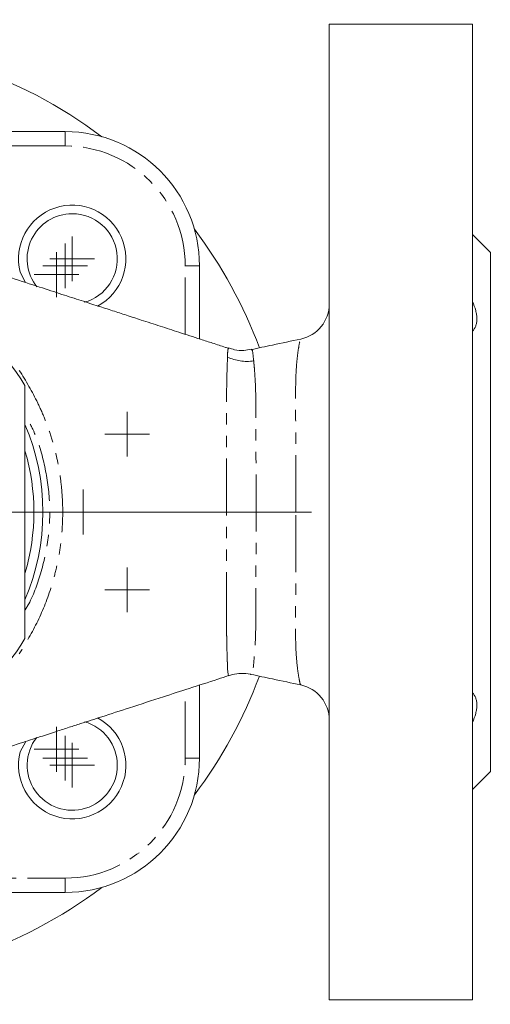
# Model space of a CAD drawing. Units: millimetres. Extents: x 386 to 856, y 158 to 750.
# Drawn here: x 632 to 685, y 158 to 268 of the extents above; entities that cross this region are included whole.
import ezdxf

# ---------------------------------------------------------------- set-up
doc = ezdxf.new("R2010")
doc.units = ezdxf.units.MM
doc.linetypes.add('PHANTOM', pattern=[12.7, 6.35, -1.27, 1.27, -1.27, 1.27, -1.27])

# ---------------------------------------------------------------- blocks, each defined once
blk = doc.blocks.new('SW_CENTERMARKSYMBOL_22')
at = {"color": 0, "linetype": 'Continuous', "lineweight": 0}
for p, q in [((0, 5), (0, 55)), ((0, 0), (0, 2.5)), ((-5, 0), (-55, 0)), ((0, 0), (-2.5, 0)), ((0, 0), (0, -2.5)), ((0, 0), (2.5, 0)), ((5, 0), (55, 0)), ((0, -5), (0, -55))]:
    blk.add_line(p, q, dxfattribs=at)
blk = doc.blocks.new('SW_CENTERMARKSYMBOL_24')
at = {"color": 0, "linetype": 'Continuous', "lineweight": 0}
for q in [(0, 2.5), (-2.5, 0), (0, -2.5), (2.5, 0)]:
    blk.add_line((0, 0), q, dxfattribs=at)
blk = doc.blocks.new('SW_CENTERMARKSYMBOL_25')
at = {"color": 0, "linetype": 'Continuous', "lineweight": 0}
for q in [(0, 2.5), (-2.5, 0), (0, -2.5), (2.5, 0)]:
    blk.add_line((0, 0), q, dxfattribs=at)
blk = doc.blocks.new('SW_CENTERMARKSYMBOL_27')
at = {"color": 0, "linetype": 'Continuous', "lineweight": 0}
for q in [(0, 2.5), (-2.5, 0), (0, -2.5), (2.5, 0)]:
    blk.add_line((0, 0), q, dxfattribs=at)
blk = doc.blocks.new('SW_CENTERMARKSYMBOL_28')
at = {"color": 0, "linetype": 'Continuous', "lineweight": 0}
for q in [(0, 2.5), (-2.5, 0), (0, -2.5), (2.5, 0)]:
    blk.add_line((0, 0), q, dxfattribs=at)
blk = doc.blocks.new('SW_CENTERMARKSYMBOL_29')
at = {"color": 0, "linetype": 'Continuous', "lineweight": 0}
for q in [(0, 2.5), (-2.5, 0), (0, -2.5), (2.5, 0)]:
    blk.add_line((0, 0), q, dxfattribs=at)
blk = doc.blocks.new('SW_CENTERMARKSYMBOL_30')
at = {"color": 0, "linetype": 'Continuous', "lineweight": 0}
for q in [(0, 2.5), (-2.5, 0), (0, -2.5), (2.5, 0)]:
    blk.add_line((0, 0), q, dxfattribs=at)
blk = doc.blocks.new('SW_CENTERMARKSYMBOL_32')
at = {"color": 0, "linetype": 'Continuous', "lineweight": 0}
for q in [(0, 2.5), (-2.5, 0), (0, -2.5), (2.5, 0)]:
    blk.add_line((0, 0), q, dxfattribs=at)
blk = doc.blocks.new('SW_CENTERMARKSYMBOL_34')
at = {"color": 0, "linetype": 'Continuous', "lineweight": 0}
for q in [(0, 2.5), (-2.5, 0), (0, -2.5), (2.5, 0)]:
    blk.add_line((0, 0), q, dxfattribs=at)
blk = doc.blocks.new('SW_CENTERMARKSYMBOL_37')
at = {"color": 0, "linetype": 'Continuous', "lineweight": 0}
for q in [(0, 2.5), (-2.5, 0), (0, -2.5), (2.5, 0)]:
    blk.add_line((0, 0), q, dxfattribs=at)

msp = doc.modelspace()

# ---------------------------------------------------------------- linework, layer by layer
at = {"color": 7, "linetype": 'Continuous', "lineweight": 15}
for p, q in [((682.52, 267.58), (666.52, 267.58)), ((666.52, 267.58), (666.52, 158.58)), ((682.52, 267.58), (682.52, 158.58)), ((582.02, 255.58), (637.02, 255.58)), ((684.52, 242.08), (682.52, 244.08)), ((684.52, 242.08), (684.52, 184.08)), ((631.99, 239.87), (632.59, 238.72)), ((652.02, 240.58), (652.02, 232.43)), ((655.26, 231.33), (655.27, 231.34)), ((632.52, 198.94), (632.52, 227.23)), ((652.02, 193.74), (652.02, 185.58)), ((632.61, 187.46), (631.99, 186.3)), ((682.52, 182.08), (684.52, 184.08)), ((637.02, 170.58), (582.02, 170.58)), ((666.52, 158.58), (682.52, 158.58))]:
    msp.add_line(p, q, dxfattribs=at)
at = {"color": 8, "linetype": 'PHANTOM', "lineweight": 0}
for p, q in [((637.02, 253.98), (637.02, 255.58)), ((637.02, 253.98), (582.02, 253.98)), ((652.02, 240.58), (650.42, 240.58)), ((650.42, 232.94), (650.42, 240.58)), ((650.42, 185.58), (650.42, 193.22)), ((652.02, 185.58), (650.42, 185.58)), ((582.02, 172.18), (637.02, 172.18)), ((637.02, 170.58), (637.02, 172.18))]:
    msp.add_line(p, q, dxfattribs=at)
at = {"color": 8, "linetype": 'PHANTOM', "lineweight": 0, "flags": 128}
msp.add_lwpolyline([(655.27, 194.85), (655.21, 194.92), (655.15, 195.58), (655.15, 196.06), (655.15, 196.06), (655.15, 196.06)], dxfattribs=at)
at = {"color": 7, "linetype": 'Continuous', "lineweight": 15}
for centre, radius, start, end in [((609.52, 213.08), 52.5, 53.0051, 126.9949), ((637.02, 240.58), 15, 0, 90), ((637.8, 241.37), 6, 297.998, 194.476), ((637.8, 241.37), 5.04, 90, 218.6455), ((637.8, 241.37), 5.04, 285.3384, 90), ((609.52, 213.08), 52.5, 20.4447, 36.9949), ((609.52, 213.08), 27, 31.5863, 148.4137), ((662.52, 236.32), 4, 281.8117, 359.9997), ((609.52, 213.08), 25, 336.9261, 23.0739), ((609.52, 213.08), 24, 343.4022, 16.5978), ((609.52, 213.08), 27, 211.5863, 328.4137), ((609.52, 213.08), 52.5, 323.0051, 339.541), ((662.52, 189.85), 4, 0.001, 78.1079), ((637.8, 184.8), 6, 165.524, 62.0836), ((637.8, 184.8), 5.04, 0, 74.2124), ((637.8, 184.8), 5.04, 142.001, 0), ((637.02, 185.58), 15, 270, 0), ((609.52, 213.08), 52.5, 270, 306.9949)]:
    msp.add_arc(centre, radius, start, end, dxfattribs=at)
at = {"color": 8, "linetype": 'PHANTOM', "lineweight": 0}
for centre, radius, start, end in [((637.02, 240.58), 13.4, 0, 90), ((657.32, 235.1), 5.19, 245.2374, 278.3826), ((637.02, 185.58), 13.4, 270, 0)]:
    msp.add_arc(centre, radius, start, end, dxfattribs=at)
at = {"color": 7, "linetype": 'Continuous', "lineweight": 15}
for points, knots in [([(655.28, 231.37), (655.16, 231.4), (654.55, 231.61), (653.52, 231.94), (651.78, 232.5), (649.83, 233.13), (647.62, 233.85), (645.66, 234.48), (643.9, 235.06), (642.29, 235.58), (640.61, 236.12), (638.72, 236.73), (636.56, 237.43), (634.08, 238.24), (631.52, 239.07), (629.2, 239.82), (627.32, 240.43), (625.36, 241.06), (623.91, 241.53), (623.1, 241.79), (622.98, 241.83)], [0, 0, 0, 0, 0.011023, 0.05808, 0.10225, 0.181328, 0.250237, 0.31901, 0.373368, 0.42393, 0.476664, 0.538397, 0.609119, 0.68933, 0.780641, 0.830028, 0.881302, 0.934388, 0.989757, 1, 1, 1, 1]), ([(682.52, 236.61), (682.67, 236.26), (682.8, 235.92), (682.93, 235.43), (682.96, 235.26), (683.01, 234.95), (683.03, 234.65), (683.01, 234.37), (682.96, 234.1), (682.93, 233.98), (682.8, 233.63), (682.67, 233.44), (682.52, 233.27)], [0, 0, 0, 0, 0.25, 0.25, 0.375, 0.375, 0.5, 0.625, 0.625, 0.75, 0.75, 1, 1, 1, 1]), ([(663.33, 232.41), (662.28, 232.18), (660.44, 231.79), (658.59, 231.4), (657.79, 231.23)], [0, 0, 0, 0, 0.569083, 1, 1, 1, 1]), ([(657.8, 231.26), (657.53, 231.21), (656.92, 231.1), (656.05, 231.16), (655.5, 231.34), (655.29, 231.41)], [0, 0, 0, 0, 0.318745, 0.730489, 1, 1, 1, 1]), ([(621.75, 183.93), (622.48, 184.17), (623.95, 184.65), (626.13, 185.35), (628.23, 186.04), (630.18, 186.67), (632.2, 187.32), (634.16, 187.96), (635.94, 188.53), (637.4, 189.01), (639.1, 189.56), (641.34, 190.28), (644.43, 191.28), (647.68, 192.34), (650.98, 193.41), (653.38, 194.18), (654.87, 194.67), (655.28, 194.8)], [0, 0, 0, 0, 0.05773, 0.116561, 0.171682, 0.22357, 0.271722, 0.336118, 0.390702, 0.436271, 0.476252, 0.551862, 0.649698, 0.769759, 0.861174, 0.962285, 1, 1, 1, 1]), ([(655.29, 194.78), (655.42, 194.83), (655.86, 194.99), (656.69, 195.06), (657.42, 195.05), (657.77, 194.94), (657.8, 194.93)], [0, 0, 0, 0, 0.170619, 0.556087, 0.961799, 1, 1, 1, 1]), ([(657.81, 194.94), (658.6, 194.77), (660.44, 194.38), (662.29, 193.99), (663.34, 193.76)], [0, 0, 0, 0, 0.429248, 1, 1, 1, 1]), ([(682.52, 192.9), (682.67, 192.73), (682.8, 192.54), (682.93, 192.19), (682.96, 192.07), (683.01, 191.8), (683.03, 191.53), (683.01, 191.22), (682.96, 190.91), (682.93, 190.74), (682.8, 190.25), (682.67, 189.91), (682.52, 189.56)], [0, 0, 0, 0, 0.25, 0.25, 0.375, 0.375, 0.5, 0.625, 0.625, 0.75, 0.75, 1, 1, 1, 1])]:
    msp.add_open_spline(points, degree=3, knots=knots, dxfattribs=at)
at = {"color": 8, "linetype": 'PHANTOM', "lineweight": 0}
for points, knots in [([(662.79, 213.08), (662.79, 214.15), (662.78, 216.32), (662.78, 219.5), (662.77, 222.56), (662.76, 225.33), (662.76, 227.77), (662.86, 229.66), (663.03, 231.05), (663.18, 231.96), (663.29, 232.41), (663.33, 232.36), (663.34, 232.35)], [0, 0, 0, 0, 0.1055793, 0.214025, 0.3226892, 0.4345745, 0.5402798, 0.6495702, 0.7488865, 0.8507045, 0.9576624, 1, 1, 1, 1]), ([(655.14, 230.38), (655.16, 230.7), (655.18, 231.28), (655.24, 231.31), (655.26, 231.33)], [0, 0, 0, 0, 0.545305, 1, 1, 1, 1]), ([(657.8, 231.2), (657.81, 231.21), (657.9, 231.32), (657.97, 231), (658.04, 230.31), (658.08, 229.96)], [0, 0, 0, 0, 0.053648, 0.519533, 1, 1, 1, 1]), ([(655.03, 226.16), (655.04, 226.21), (655.04, 226.27), (655.04, 226.38), (655.05, 226.55), (655.05, 226.71), (655.06, 227.03), (655.06, 227.23), (655.07, 227.83), (655.08, 228.19), (655.11, 229.18), (655.12, 229.7), (655.15, 230.1)], [0, 0, 0, 0, 0.03125, 0.03125, 0.0625, 0.125, 0.125, 0.25, 0.25, 0.5, 0.5, 1, 1, 1, 1]), ([(655.15, 230.1), (655.15, 230.13), (655.15, 230.15), (655.14, 230.2), (655.14, 230.27), (655.14, 230.34), (655.14, 230.38)], [0, 0, 0, 0, 0.25, 0.25, 0.5, 1, 1, 1, 1]), ([(658.08, 229.96), (658.09, 229.83), (658.13, 229.41), (658.21, 228.47), (658.29, 226.97), (658.33, 225.13), (658.32, 222.93), (658.33, 220.38), (658.34, 217.42), (658.35, 214.25), (658.35, 210.93), (658.33, 207.65), (658.33, 205.08), (658.32, 202.77), (658.32, 200.69), (658.27, 198.58), (658.15, 197), (658.05, 195.83), (657.97, 195.06), (657.86, 194.98), (657.81, 194.94)], [0, 0, 0, 0, 0.020933, 0.068428, 0.11591, 0.165783, 0.215712, 0.275748, 0.335791, 0.401752, 0.467719, 0.534834, 0.601938, 0.632192, 0.692492, 0.752658, 0.808161, 0.86375, 0.932121, 1, 1, 1, 1]), ([(631.87, 228.91), (632.64, 227.74), (633.34, 226.52), (634.25, 224.62), (634.54, 223.98), (635.05, 222.67), (635.28, 222.01), (635.9, 220.01), (636.21, 218.66), (636.53, 216.59), (636.6, 215.9), (636.71, 214.5), (636.74, 213.8), (636.74, 212.4), (636.71, 211.69), (636.61, 210.29), (636.53, 209.59), (636.32, 208.21), (636.19, 207.52), (635.87, 206.15), (635.69, 205.47), (635.07, 203.46), (634.55, 202.16), (633.34, 199.65), (632.64, 198.42), (631.87, 197.25)], [0, 0, 0, 0, 0.125, 0.125, 0.1875, 0.1875, 0.25, 0.25, 0.375, 0.375, 0.4375, 0.4375, 0.5, 0.5, 0.5625, 0.5625, 0.625, 0.625, 0.6875, 0.6875, 0.75, 0.75, 0.875, 0.875, 1, 1, 1, 1]), ([(655.03, 200.01), (655.03, 200.07), (655.03, 200.13), (655.04, 200.24), (655.04, 200.3), (655.04, 200.47), (655.04, 200.59), (655.04, 200.95), (655.04, 201.19), (655.04, 201.92), (655.04, 202.42), (655.04, 203.46), (655.04, 203.99), (655.04, 205.07), (655.04, 205.61), (655.04, 207.27), (655.03, 208.41), (655.03, 210.15), (655.03, 210.74), (655.03, 211.92), (655.03, 212.5), (655.03, 214.26), (655.03, 215.43), (655.03, 217.17), (655.03, 217.76), (655.04, 218.9), (655.04, 219.46), (655.04, 221.12), (655.04, 222.19), (655.04, 223.74), (655.04, 224.25), (655.04, 225.23), (655.04, 225.7), (655.03, 226.16)], [0, 0, 0, 0, 0.007813, 0.007813, 0.015625, 0.015625, 0.03125, 0.03125, 0.0625, 0.0625, 0.125, 0.125, 0.1875, 0.1875, 0.25, 0.25, 0.375, 0.375, 0.4375, 0.4375, 0.5, 0.5, 0.625, 0.625, 0.6875, 0.6875, 0.75, 0.75, 0.875, 0.875, 0.9375, 0.9375, 1, 1, 1, 1]), ([(632.52, 202.11), (632.62, 202.27), (633.39, 203.53), (634.36, 206.25), (635.24, 210.19), (635.38, 214.34), (634.77, 218.43), (633.8, 221.7), (632.82, 223.43), (632.52, 223.97)], [0, 0, 0, 0, 0.025382, 0.195323, 0.375718, 0.556123, 0.73734, 0.918518, 1, 1, 1, 1]), ([(663.35, 193.8), (663.34, 193.79), (663.31, 193.71), (663.2, 194.12), (663.04, 195.06), (662.85, 196.57), (662.75, 198.58), (662.76, 200.92), (662.77, 203.55), (662.78, 206.44), (662.78, 209.65), (662.79, 211.93), (662.79, 213.08)], [0, 0, 0, 0, 0.0211676, 0.1339167, 0.2461226, 0.3617852, 0.4658813, 0.573551, 0.6730085, 0.7749144, 0.885774, 1, 1, 1, 1]), ([(655.15, 196.06), (655.15, 196.09), (655.14, 196.12), (655.14, 196.17), (655.14, 196.19), (655.14, 196.27), (655.13, 196.33), (655.13, 196.5), (655.12, 196.63), (655.11, 197.03), (655.1, 197.32), (655.08, 197.98), (655.07, 198.35), (655.06, 198.94), (655.06, 199.15), (655.05, 199.46), (655.05, 199.57), (655.04, 199.79), (655.04, 199.9), (655.03, 200.01)], [0, 0, 0, 0, 0.03125, 0.03125, 0.0625, 0.0625, 0.125, 0.125, 0.25, 0.25, 0.5, 0.5, 0.75, 0.75, 0.875, 0.875, 0.9375, 0.9375, 1, 1, 1, 1])]:
    msp.add_open_spline(points, degree=3, knots=knots, dxfattribs=at)

# ---------------------------------------------------------------- block references
at = {"color": 7, "linetype": 'Continuous', "lineweight": 0}
for name, p in [('SW_CENTERMARKSYMBOL_22', (609.52, 213.08)), ('SW_CENTERMARKSYMBOL_32', (637.8, 241.37)), ('SW_CENTERMARKSYMBOL_34', (636.03, 239.6)), ('SW_CENTERMARKSYMBOL_24', (637.02, 240.58)), ('SW_CENTERMARKSYMBOL_29', (643.93, 221.78)), ('SW_CENTERMARKSYMBOL_27', (639.03, 213.08)), ('SW_CENTERMARKSYMBOL_28', (643.93, 204.39)), ('SW_CENTERMARKSYMBOL_37', (636.03, 186.57)), ('SW_CENTERMARKSYMBOL_25', (637.02, 185.58)), ('SW_CENTERMARKSYMBOL_30', (637.8, 184.8))]:
    msp.add_blockref(name, p, dxfattribs=at)

doc.saveas('drawing.dxf')
